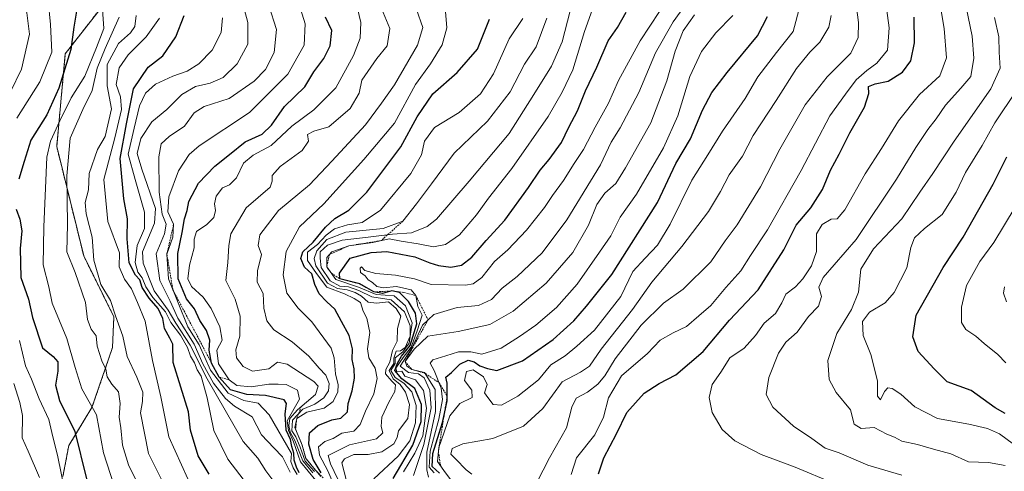
# Model space of a CAD drawing. Units: metres. Extents: x 668510 to 671972, y 4744376 to 4746773.
# Drawn here: x 669710 to 669994, y 4745641 to 4745771 of the extents above; entities that cross this region are included whole.
import ezdxf

# ---------------------------------------------------------------- set-up
doc = ezdxf.new("R2010")
doc.units = ezdxf.units.M
doc.header["$MEASUREMENT"] = 0
doc.linetypes.add('TRAZOS', pattern=[0.75, 0.5, -0.25])
for name, color, linetype, lineweight in [('Arbolado forestal', 92, 'TRAZOS', 0), ('Arbolado forestal CxS', 92, 'Continuous', 0), ('Curva de nivel maestra', 36, 'Continuous', 30), ('Curva de nivel normal', 36, 'Continuous', 0), ('Escarpado lineal', 39, 'TRAZOS', 0)]:
    doc.layers.add(name, color=color, linetype=linetype, lineweight=lineweight)

# ---------------------------------------------------------------- blocks, each defined once
blk = doc.blocks.new('*U153')
at = {"layer": 'Arbolado forestal CxS', "color": 92, "linetype": 'Continuous', "lineweight": 0}
blk.add_polyline3d([(669708.43, 4745790.9, 1092.24), (669709.97, 4745789.86, 1092.58), (669734.92, 4745776.59, 1106.72), (669734.92, 4745776.59, 1106.72), (669722.77, 4745760.97, 1098.16), (669720.28, 4745734.22, 1107.21), (669728.07, 4745702.66, 1112.98), (669736.78, 4745685.1, 1114.46), (669736.37, 4745676.2, 1112.35), (669730.46, 4745658.9, 1104.46), (669723.76, 4745647.93, 1097.35), (669722.08, 4745638.99, 1095.14)], dxfattribs=at)
blk = doc.blocks.new('*U166')
at = {"layer": 'Arbolado forestal CxS', "color": 92, "linetype": 'Continuous', "lineweight": 0}
blk.add_polyline3d([(669708.43, 4745790.9, 1092.24), (669709.97, 4745789.86, 1092.58), (669734.92, 4745776.59, 1106.72), (669734.92, 4745776.59, 1106.72), (669722.77, 4745760.97, 1098.16), (669720.28, 4745734.22, 1107.21), (669728.07, 4745702.66, 1112.98), (669736.78, 4745685.1, 1114.46), (669736.37, 4745676.2, 1112.35), (669730.46, 4745658.9, 1104.46), (669723.76, 4745647.93, 1097.35), (669722.08, 4745638.99, 1095.14)], dxfattribs=at)
blk = doc.blocks.new('*U179')
at = {"layer": 'Curva de nivel normal', "color": 36, "linetype": 'Continuous', "lineweight": 0}
blk.add_polyline3d([(669840.07, 4745639.72, 1235), (669838.45, 4745641, 1235), (669835.49, 4745644.08, 1235), (669833.99, 4745645.5, 1235), (669834.39, 4745647.09, 1235), (669837.46, 4745648.44, 1235), (669846.09, 4745649.97, 1235), (669855, 4745653.51, 1235), (669860.56, 4745658.68, 1235), (669866.16, 4745666.29, 1235), (669871.46, 4745669.15, 1235), (669874.04, 4745670.9, 1235), (669877.42, 4745675.74, 1235), (669886.42, 4745687.19, 1235), (669892, 4745695.08, 1235), (669900.7, 4745705.34, 1235), (669908.34, 4745715.49, 1235), (669911.84, 4745721.24, 1235), (669914.36, 4745726.04, 1235), (669918.18, 4745731.45, 1235), (669921.26, 4745737.33, 1235), (669927.85, 4745747.45, 1235), (669933.71, 4745756.71, 1235), (669937.59, 4745761.38, 1235), (669940.53, 4745764.27, 1235), (669943.1, 4745768.63, 1235), (669943.73, 4745771.99, 1235)], dxfattribs=at)
blk = doc.blocks.new('*U186')
at = {"layer": 'Curva de nivel normal', "color": 36, "linetype": 'Continuous', "lineweight": 0}
blk.add_polyline3d([(669820.36, 4745640.36, 1205), (669823.66, 4745645.72, 1205), (669825.95, 4745650.72, 1205), (669827, 4745658.76, 1205), (669826.16, 4745663.84, 1205), (669823.81, 4745666.91, 1205), (669820.72, 4745667.94, 1205), (669819.91, 4745669.39, 1205), (669818.41, 4745669.34, 1205), (669818.16, 4745670.28, 1205), (669820.3, 4745673.39, 1205), (669822.56, 4745676.29, 1205), (669824.29, 4745681.06, 1205), (669825.7, 4745685.53, 1205), (669824.47, 4745688.08, 1205), (669823.88, 4745691.24, 1205), (669822.54, 4745692.9, 1205), (669818.32, 4745693.83, 1205), (669814.54, 4745693.48, 1205), (669812.65, 4745693.87, 1205), (669811.42, 4745694.94, 1205), (669810.15, 4745695.74, 1205), (669809.26, 4745696.94, 1205), (669807.95, 4745697.89, 1205), (669807.81, 4745699.16, 1205), (669808.23, 4745699.48, 1205), (669809.23, 4745698.48, 1205), (669812.38, 4745697.54, 1205), (669818.08, 4745697.07, 1205), (669823.51, 4745696, 1205), (669828.33, 4745694.36, 1205), (669838.28, 4745694.19, 1205), (669840.45, 4745694.6, 1205), (669842.96, 4745696.41, 1205), (669846.65, 4745701.07, 1205), (669850.5, 4745704.44, 1205), (669855.83, 4745710.03, 1205), (669861.05, 4745716.58, 1205), (669863.34, 4745720.11, 1205), (669866.56, 4745724.43, 1205), (669869.59, 4745729.29, 1205), (669872.27, 4745733.31, 1205), (669875.64, 4745739.77, 1205), (669879.54, 4745746.67, 1205), (669882.4, 4745753.28, 1205), (669888.67, 4745764.71, 1205), (669894.23, 4745773.13, 1205)], dxfattribs=at)
blk = doc.blocks.new('*U202')
at = {"layer": 'Curva de nivel normal', "color": 36, "linetype": 'Continuous', "lineweight": 0}
blk.add_polyline3d([(669904.28, 4745772.22, 1215), (669901.05, 4745767.59, 1215), (669898.71, 4745761.74, 1215), (669896.35, 4745753.13, 1215), (669891.68, 4745741.04, 1215), (669884.37, 4745728.04, 1215), (669881.63, 4745723.54, 1215), (669878.48, 4745720.73, 1215), (669876.13, 4745717.45, 1215), (669873.73, 4745711.52, 1215), (669869.2, 4745703.59, 1215), (669861.52, 4745694.79, 1215), (669851.96, 4745686.73, 1215), (669845.26, 4745682.84, 1215), (669836.13, 4745680.86, 1215), (669827.37, 4745679.46, 1215), (669823.39, 4745675.76, 1215), (669820.81, 4745672.16, 1215), (669821.28, 4745670.85, 1215), (669822.76, 4745669.94, 1215), (669826.45, 4745669.05, 1215), (669829.47, 4745664.16, 1215), (669829.54, 4745657.82, 1215), (669827.12, 4745646.04, 1215), (669827.13, 4745640.97, 1215), (669827.52, 4745638.86, 1215)], dxfattribs=at)
blk = doc.blocks.new('*U209')
at = {"layer": 'Curva de nivel normal', "color": 36, "linetype": 'Continuous', "lineweight": 0}
blk.add_polyline3d([(669796.46, 4745639.04, 1170), (669792.2, 4745644.21, 1170), (669791.11, 4745648.07, 1170), (669789.04, 4745653.19, 1170), (669789.56, 4745655.75, 1170), (669792.5, 4745657.54, 1170), (669797.42, 4745658.78, 1170), (669800.04, 4745660.62, 1170), (669801.37, 4745663.41, 1170), (669801.46, 4745665.46, 1170), (669800.71, 4745668.63, 1170), (669800.32, 4745673.28, 1170), (669799.45, 4745676.09, 1170), (669793.9, 4745683.68, 1170), (669789.99, 4745687.55, 1170), (669786.69, 4745691.94, 1170), (669785.62, 4745697.24, 1170), (669786.51, 4745703.93, 1170), (669790.33, 4745711.04, 1170), (669797.39, 4745717.68, 1170), (669808.92, 4745730.42, 1170), (669817.74, 4745740.9, 1170), (669823.8, 4745752.07, 1170), (669828.12, 4745758.04, 1170), (669831.52, 4745763.54, 1170), (669832.9, 4745768.38, 1170), (669832.46, 4745773.16, 1170)], dxfattribs=at)
blk = doc.blocks.new('*U216')
at = {"layer": 'Curva de nivel normal', "color": 36, "linetype": 'Continuous', "lineweight": 0}
blk.add_polyline3d([(669813.53, 4745775.17, 1160), (669816.4, 4745768.26, 1160), (669815.68, 4745763.24, 1160), (669812.7, 4745759.59, 1160), (669808.32, 4745753.34, 1160), (669807.6, 4745749.57, 1160), (669805, 4745745.17, 1160), (669798.77, 4745739.85, 1160), (669794.47, 4745738.6, 1160), (669792.67, 4745737.68, 1160), (669792.97, 4745735.74, 1160), (669791.11, 4745733.04, 1160), (669784.73, 4745728.39, 1160), (669782.49, 4745725.85, 1160), (669782.5, 4745724.2, 1160), (669781.89, 4745722.45, 1160), (669774.97, 4745716.53, 1160), (669770.53, 4745709.05, 1160), (669769.96, 4745705.65, 1160), (669769.7, 4745700.71, 1160), (669769.05, 4745695.57, 1160), (669771.8, 4745690.18, 1160), (669773.23, 4745685.3, 1160), (669773.12, 4745679.49, 1160), (669772, 4745675.58, 1160), (669772.19, 4745673.22, 1160), (669774.09, 4745670.72, 1160), (669776.81, 4745669.4, 1160), (669781.47, 4745670.07, 1160), (669783.96, 4745672.03, 1160), (669786.78, 4745671.44, 1160), (669794.46, 4745666.44, 1160), (669795.69, 4745665.05, 1160), (669794.95, 4745662.65, 1160), (669789.78, 4745658.29, 1160), (669787.6, 4745655.72, 1160), (669787.29, 4745653.72, 1160), (669787.62, 4745651.84, 1160), (669789, 4745649.37, 1160), (669791.34, 4745643.59, 1160), (669794.16, 4745640.11, 1160)], dxfattribs=at)
blk = doc.blocks.new('*U218')
at = {"layer": 'Curva de nivel normal', "color": 36, "linetype": 'Continuous', "lineweight": 0}
blk.add_polyline3d([(669915.43, 4745771.94, 1220), (669910.46, 4745766.95, 1220), (669906.3, 4745761.58, 1220), (669903.01, 4745754.38, 1220), (669899.52, 4745743.04, 1220), (669895.36, 4745733.79, 1220), (669887.62, 4745720.47, 1220), (669882.91, 4745713.83, 1220), (669880.16, 4745708.41, 1220), (669876.87, 4745703.76, 1220), (669870.49, 4745694.53, 1220), (669864.5, 4745687.75, 1220), (669858.52, 4745682.63, 1220), (669853.78, 4745679.45, 1220), (669848.56, 4745676.06, 1220), (669842.94, 4745674.32, 1220), (669839.8, 4745674.96, 1220), (669836.24, 4745675.03, 1220), (669832.59, 4745673.81, 1220), (669828.85, 4745672.67, 1220), (669828.03, 4745671.69, 1220), (669829.24, 4745669.64, 1220), (669831.24, 4745664.53, 1220), (669831.63, 4745661.2, 1220), (669830.56, 4745655.54, 1220), (669828.09, 4745646.35, 1220), (669827.79, 4745641.71, 1220), (669829.18, 4745640.1, 1220)], dxfattribs=at)
blk = doc.blocks.new('*U219')
at = {"layer": 'Curva de nivel normal', "color": 36, "linetype": 'Continuous', "lineweight": 0}
blk.add_polyline3d([(669854.78, 4745771.15, 1180), (669850.84, 4745765.22, 1180), (669846.32, 4745755.17, 1180), (669842.58, 4745749.38, 1180), (669836.45, 4745744.02, 1180), (669829.26, 4745739.64, 1180), (669826.42, 4745735.72, 1180), (669825.51, 4745731.82, 1180), (669822.44, 4745726.46, 1180), (669813.69, 4745715.86, 1180), (669808.38, 4745712.25, 1180), (669804.24, 4745711.61, 1180), (669800.48, 4745710.44, 1180), (669798.08, 4745708.67, 1180), (669795.54, 4745705.93, 1180), (669792.61, 4745703.71, 1180), (669792.63, 4745701.35, 1180), (669795.26, 4745697.61, 1180), (669798.27, 4745693.66, 1180), (669803.36, 4745691.76, 1180), (669806.14, 4745690.32, 1180), (669807.92, 4745689.24, 1180), (669808.75, 4745686.68, 1180), (669809.74, 4745684.67, 1180), (669810.65, 4745680.57, 1180), (669809.92, 4745675.85, 1180), (669810.37, 4745673.3, 1180), (669812.21, 4745670.32, 1180), (669812.78, 4745667.32, 1180), (669811.78, 4745662.85, 1180), (669809.43, 4745657.92, 1180), (669807.88, 4745654.05, 1180), (669805.98, 4745652.09, 1180), (669802.52, 4745651.55, 1180), (669800.05, 4745650.02, 1180), (669797.68, 4745649.08, 1180), (669795.78, 4745647.59, 1180), (669796.14, 4745645.18, 1180), (669798.48, 4745640.66, 1180), (669802.12, 4745632.36, 1180)], dxfattribs=at)
blk = doc.blocks.new('*U222')
at = {"layer": 'Curva de nivel normal', "color": 36, "linetype": 'Continuous', "lineweight": 0}
blk.add_polyline3d([(669950.89, 4745775.86, 1240), (669951.67, 4745769.99, 1240), (669951.57, 4745765.66, 1240), (669949.39, 4745761.1, 1240), (669942.64, 4745754.28, 1240), (669936.22, 4745746.22, 1240), (669928.9, 4745733.46, 1240), (669923.36, 4745722.59, 1240), (669916.59, 4745711.66, 1240), (669913.18, 4745707.02, 1240), (669909, 4745700.92, 1240), (669901.05, 4745693.09, 1240), (669895.37, 4745689.07, 1240), (669888.94, 4745682.71, 1240), (669881.4, 4745673.01, 1240), (669878.41, 4745668.04, 1240), (669876.46, 4745665.62, 1240), (669873.42, 4745663.32, 1240), (669870.18, 4745661.62, 1240), (669868.92, 4745659.05, 1240), (669867.38, 4745653.04, 1240), (669862.49, 4745644.46, 1240), (669858.86, 4745637.28, 1240)], dxfattribs=at)
blk = doc.blocks.new('*U223')
at = {"layer": 'Curva de nivel normal', "color": 36, "linetype": 'Continuous', "lineweight": 0}
blk.add_polyline3d([(669902.66, 4745776.38, 1210), (669898.12, 4745770.16, 1210), (669893.03, 4745761.19, 1210), (669888.3, 4745749.77, 1210), (669882.87, 4745739.62, 1210), (669880.24, 4745735.44, 1210), (669877.16, 4745728.89, 1210), (669867.45, 4745713.08, 1210), (669860.39, 4745703.56, 1210), (669853.17, 4745696.72, 1210), (669848.82, 4745693.39, 1210), (669845.71, 4745690.12, 1210), (669842, 4745688.39, 1210), (669835.86, 4745687.73, 1210), (669829.07, 4745685.79, 1210), (669825.8, 4745682.72, 1210), (669822.72, 4745676.05, 1210), (669819.37, 4745670.84, 1210), (669821.82, 4745669.07, 1210), (669824.68, 4745668.65, 1210), (669826.32, 4745667.46, 1210), (669827.97, 4745663.94, 1210), (669828.32, 4745658.84, 1210), (669826.24, 4745648.24, 1210), (669823.23, 4745639.35, 1210)], dxfattribs=at)
blk = doc.blocks.new('*U235')
at = {"layer": 'Curva de nivel normal', "color": 36, "linetype": 'Continuous', "lineweight": 0}
blk.add_polyline3d([(669835.38, 4745636.26, 1230), (669831.99, 4745640.74, 1230), (669830.18, 4745643.37, 1230), (669830.51, 4745647.43, 1230), (669833.74, 4745656.5, 1230), (669836.62, 4745660.05, 1230), (669840.15, 4745661.78, 1230), (669840.07, 4745663.89, 1230), (669837.93, 4745666.74, 1230), (669838.49, 4745669.33, 1230), (669840.48, 4745669.81, 1230), (669843.48, 4745667.82, 1230), (669844.5, 4745665.56, 1230), (669843.7, 4745663.15, 1230), (669844.65, 4745661.84, 1230), (669846.22, 4745659.78, 1230), (669848.6, 4745659.6, 1230), (669853.35, 4745662.18, 1230), (669859.31, 4745666.96, 1230), (669862.84, 4745671.28, 1230), (669866.99, 4745673.86, 1230), (669870.4, 4745676.63, 1230), (669875.42, 4745681.2, 1230), (669883.04, 4745690.91, 1230), (669886.51, 4745698.18, 1230), (669890.08, 4745701.99, 1230), (669893.64, 4745705.74, 1230), (669897.3, 4745711.82, 1230), (669903.54, 4745724.46, 1230), (669908.13, 4745731.82, 1230), (669912.4, 4745738.63, 1230), (669918.97, 4745748.06, 1230), (669922.56, 4745754.31, 1230), (669927.94, 4745761.3, 1230), (669932.78, 4745767.38, 1230), (669934.84, 4745774.93, 1230)], dxfattribs=at)
blk = doc.blocks.new('*U236')
at = {"layer": 'Curva de nivel normal', "color": 36, "linetype": 'Continuous', "lineweight": 0}
blk.add_polyline3d([(669861.75, 4745771.26, 1185), (669858.64, 4745762.97, 1185), (669855.27, 4745757.91, 1185), (669851.09, 4745749.93, 1185), (669844.57, 4745741.5, 1185), (669835.02, 4745732.32, 1185), (669828.46, 4745723.41, 1185), (669824.13, 4745717.71, 1185), (669820.13, 4745712.63, 1185), (669814.45, 4745710.54, 1185), (669803.76, 4745709.47, 1185), (669798.24, 4745707.4, 1185), (669795.35, 4745704.11, 1185), (669794.6, 4745701.93, 1185), (669795.1, 4745699.83, 1185), (669798.41, 4745694.77, 1185), (669801.34, 4745693.24, 1185), (669804.08, 4745692.82, 1185), (669806.38, 4745692.1, 1185), (669808.19, 4745691.01, 1185), (669810.13, 4745689.3, 1185), (669812.52, 4745689.02, 1185), (669816.03, 4745689.39, 1185), (669818.22, 4745687.5, 1185), (669819.56, 4745685.32, 1185), (669818.59, 4745681.72, 1185), (669818.55, 4745678.05, 1185), (669817.22, 4745675.39, 1185), (669816.4, 4745672.05, 1185), (669815.25, 4745669.86, 1185), (669815.2, 4745668.65, 1185), (669816.98, 4745666.54, 1185), (669818.02, 4745665.5, 1185), (669817.89, 4745663.58, 1185), (669816.08, 4745660.51, 1185), (669814.1, 4745656.18, 1185), (669813.86, 4745653.45, 1185), (669814.38, 4745651.67, 1185), (669812.54, 4745649.89, 1185), (669804.79, 4745648.15, 1185), (669798.62, 4745645.05, 1185), (669799.25, 4745642.72, 1185), (669802.42, 4745636.05, 1185)], dxfattribs=at)
blk = doc.blocks.new('*U248')
at = {"layer": 'Curva de nivel normal', "color": 36, "linetype": 'Continuous', "lineweight": 0}
blk.add_polyline3d([(669811.77, 4745638.39, 1195), (669818.81, 4745644.91, 1195), (669822.14, 4745649.28, 1195), (669823.83, 4745654.48, 1195), (669824.04, 4745659.53, 1195), (669822.73, 4745663.45, 1195), (669820.46, 4745665.92, 1195), (669817.95, 4745667.54, 1195), (669816.72, 4745669.58, 1195), (669817.96, 4745671.64, 1195), (669817.96, 4745673.24, 1195), (669820.13, 4745675, 1195), (669822.02, 4745677.51, 1195), (669822.84, 4745683.34, 1195), (669820.91, 4745688.28, 1195), (669817.69, 4745691.14, 1195), (669812.49, 4745691.54, 1195), (669807.41, 4745693.65, 1195), (669800.87, 4745695.87, 1195), (669798.21, 4745699.46, 1195), (669798.23, 4745702.23, 1195), (669799.72, 4745703.87, 1195), (669804.61, 4745705.57, 1195), (669811.54, 4745706.51, 1195), (669816.26, 4745707.61, 1195), (669819.67, 4745706.93, 1195), (669824.57, 4745706.16, 1195), (669829.03, 4745705.24, 1195), (669832.5, 4745705.93, 1195), (669836.51, 4745708.71, 1195), (669841.46, 4745714.53, 1195), (669844.84, 4745719.27, 1195), (669851.64, 4745727.84, 1195), (669862.12, 4745742.9, 1195), (669866.11, 4745749.88, 1195), (669869.23, 4745756.27, 1195), (669872.54, 4745767.37, 1195), (669876.34, 4745777.91, 1195)], dxfattribs=at)
blk = doc.blocks.new('*U250')
at = {"layer": 'Curva de nivel normal', "color": 36, "linetype": 'Continuous', "lineweight": 0}
blk.add_polyline3d([(669803.86, 4745637.78, 1190), (669802.54, 4745642.99, 1190), (669803.29, 4745644.17, 1190), (669806, 4745645.34, 1190), (669810.13, 4745645.4, 1190), (669814.13, 4745646.13, 1190), (669817.55, 4745648.5, 1190), (669818.49, 4745650.27, 1190), (669818.92, 4745652.2, 1190), (669821.61, 4745655.75, 1190), (669822.04, 4745659.79, 1190), (669820.94, 4745663.4, 1190), (669819.39, 4745665.58, 1190), (669817.38, 4745667.18, 1190), (669816.24, 4745669.58, 1190), (669817.57, 4745671.58, 1190), (669817.57, 4745673.16, 1190), (669818.19, 4745675.14, 1190), (669819.48, 4745675.3, 1190), (669820.86, 4745676.28, 1190), (669822.24, 4745679.47, 1190), (669822.32, 4745682.51, 1190), (669820.6, 4745686.52, 1190), (669816.76, 4745690.02, 1190), (669811.22, 4745690.81, 1190), (669807.42, 4745692.68, 1190), (669804.46, 4745693.72, 1190), (669801.97, 4745693.9, 1190), (669799.16, 4745695.46, 1190), (669796.55, 4745699.32, 1190), (669796.32, 4745702.02, 1190), (669796.28, 4745703.81, 1190), (669798.39, 4745705.72, 1190), (669802.64, 4745707.23, 1190), (669810.15, 4745708.07, 1190), (669817.2, 4745708.96, 1190), (669822.64, 4745709.3, 1190), (669827.21, 4745711.17, 1190), (669829.86, 4745713.21, 1190), (669839.32, 4745724.18, 1190), (669850.84, 4745737.93, 1190), (669857.92, 4745749.18, 1190), (669863.09, 4745757.37, 1190), (669866.14, 4745764.36, 1190), (669868.4, 4745773.37, 1190)], dxfattribs=at)
blk = doc.blocks.new('*U257')
at = {"layer": 'Curva de nivel normal', "color": 36, "linetype": 'Continuous', "lineweight": 0}
blk.add_polyline3d([(669824.15, 4745773.73, 1165), (669825.92, 4745768.54, 1165), (669824.41, 4745763.4, 1165), (669817.75, 4745751.96, 1165), (669814.02, 4745746.73, 1165), (669809.37, 4745740.44, 1165), (669799.67, 4745729.96, 1165), (669793.25, 4745723.19, 1165), (669784.3, 4745715.71, 1165), (669778.9, 4745708.7, 1165), (669778.37, 4745705.65, 1165), (669779.34, 4745703.04, 1165), (669778.2, 4745698.3, 1165), (669778.14, 4745695.1, 1165), (669779.88, 4745691.8, 1165), (669780.09, 4745687.55, 1165), (669780.92, 4745683.96, 1165), (669782.97, 4745681.29, 1165), (669788.18, 4745677.85, 1165), (669792.99, 4745673.78, 1165), (669796, 4745670.25, 1165), (669797.97, 4745668.22, 1165), (669798.94, 4745665.84, 1165), (669798.71, 4745663.72, 1165), (669797.32, 4745661.72, 1165), (669794.76, 4745659.91, 1165), (669791.3, 4745658.41, 1165), (669788.37, 4745655.3, 1165), (669788.16, 4745652.17, 1165), (669789.26, 4745650.45, 1165), (669790.57, 4745647.48, 1165), (669792, 4745643.5, 1165), (669794.63, 4745640.47, 1165)], dxfattribs=at)
blk = doc.blocks.new('*U259')
at = {"layer": 'Curva de nivel normal', "color": 36, "linetype": 'Continuous', "lineweight": 0}
blk.add_polyline3d([(669807.1, 4745774.03, 1155), (669808.05, 4745769.96, 1155), (669807.81, 4745765.48, 1155), (669805.94, 4745760.42, 1155), (669800.87, 4745751.1, 1155), (669794.45, 4745744.76, 1155), (669788.14, 4745740.03, 1155), (669782.17, 4745734.46, 1155), (669776.93, 4745731.73, 1155), (669774.17, 4745729.36, 1155), (669772.14, 4745725.2, 1155), (669770.14, 4745723.19, 1155), (669768.12, 4745722.27, 1155), (669766.32, 4745719.88, 1155), (669765.78, 4745717.71, 1155), (669766.14, 4745715.71, 1155), (669765.67, 4745713.71, 1155), (669763.62, 4745711.71, 1155), (669760.64, 4745709.65, 1155), (669759.9, 4745707.45, 1155), (669759.96, 4745704.98, 1155), (669758.62, 4745700.02, 1155), (669758.11, 4745696, 1155), (669759.21, 4745693.79, 1155), (669762.51, 4745690.76, 1155), (669764.89, 4745687.53, 1155), (669767.37, 4745682.2, 1155), (669767.98, 4745678.31, 1155), (669766.52, 4745675.48, 1155), (669766.98, 4745671.57, 1155), (669770, 4745666.91, 1155), (669772.26, 4745665.3, 1155), (669776.41, 4745664.87, 1155), (669781.47, 4745665.69, 1155), (669784.14, 4745665.71, 1155), (669786.5, 4745665.58, 1155), (669789.76, 4745663.9, 1155), (669790.37, 4745661.31, 1155), (669786.8, 4745655.13, 1155), (669787.2, 4745652.34, 1155), (669788.57, 4745649.04, 1155), (669790.66, 4745643.24, 1155), (669795.03, 4745637.87, 1155)], dxfattribs=at)
blk = doc.blocks.new('*U265')
at = {"layer": 'Curva de nivel normal', "color": 36, "linetype": 'Continuous', "lineweight": 0}
blk.add_polyline3d([(669789.7, 4745639.58, 1145), (669788.55, 4745641.49, 1145), (669787.85, 4745643.35, 1145), (669788.05, 4745645.63, 1145), (669781.61, 4745656.86, 1145), (669778.38, 4745660.14, 1145), (669774.25, 4745660.94, 1145), (669769.79, 4745663.09, 1145), (669764.67, 4745669.72, 1145), (669761.42, 4745677, 1145), (669758.1, 4745682.22, 1145), (669752.52, 4745696.05, 1145), (669752.07, 4745703.15, 1145), (669753.77, 4745708.1, 1145), (669754.02, 4745711.77, 1145), (669752.38, 4745715.4, 1145), (669752.63, 4745719.7, 1145), (669755.4, 4745727.22, 1145), (669758.46, 4745731.89, 1145), (669761.37, 4745734.38, 1145), (669775.88, 4745744.04, 1145), (669787, 4745755.04, 1145), (669791.68, 4745763.4, 1145), (669791.98, 4745769.58, 1145), (669790.62, 4745773.88, 1145)], dxfattribs=at)
blk = doc.blocks.new('*U270')
at = {"layer": 'Curva de nivel maestra', "color": 36, "linetype": 'Continuous', "lineweight": 30}
blk.add_polyline3d([(669817.35, 4745638.47, 1200), (669823.04, 4745648.1, 1200), (669825.41, 4745654.89, 1200), (669825.59, 4745659.83, 1200), (669823.67, 4745664.41, 1200), (669819.9, 4745667.18, 1200), (669817.84, 4745669.62, 1200), (669818.63, 4745671.72, 1200), (669819.73, 4745673.72, 1200), (669822.23, 4745676.81, 1200), (669824.21, 4745683.09, 1200), (669823.86, 4745686.15, 1200), (669821.78, 4745689.52, 1200), (669819.16, 4745692.12, 1200), (669816.99, 4745692.56, 1200), (669814.31, 4745691.81, 1200), (669811.8, 4745692.26, 1200), (669807.75, 4745694.58, 1200), (669802.01, 4745696.04, 1200), (669801.92, 4745697.71, 1200), (669804.98, 4745702.04, 1200), (669811.03, 4745703.59, 1200), (669815.55, 4745703.89, 1200), (669823.58, 4745702.38, 1200), (669827.91, 4745700.63, 1200), (669830.46, 4745699.87, 1200), (669833.97, 4745699.45, 1200), (669837.09, 4745699.98, 1200), (669840.09, 4745702.32, 1200), (669844.21, 4745707.12, 1200), (669849.56, 4745712.98, 1200), (669856.45, 4745722.38, 1200), (669859.75, 4745727.4, 1200), (669862.43, 4745730.48, 1200), (669865.9, 4745735.4, 1200), (669868.09, 4745739.82, 1200), (669870.57, 4745744.53, 1200), (669872.84, 4745750.25, 1200), (669876.1, 4745757.13, 1200), (669879.4, 4745764.64, 1200), (669882.11, 4745768.48, 1200), (669884.63, 4745772.97, 1200)], dxfattribs=at)
blk = doc.blocks.new('*U271')
at = {"layer": 'Curva de nivel maestra', "color": 36, "linetype": 'Continuous', "lineweight": 30}
blk.add_polyline3d([(669993.97, 4745657.24, 1275), (669991.11, 4745658.88, 1275), (669984.17, 4745663.79, 1275), (669977.27, 4745666.37, 1275), (669973.46, 4745670.06, 1275), (669968.84, 4745675.11, 1275), (669967.34, 4745679.35, 1275), (669968.3, 4745685.55, 1275), (669976.08, 4745699.26, 1275), (669981.82, 4745708.04, 1275), (669990.55, 4745723.37, 1275), (669994.45, 4745731.18, 1275)], dxfattribs=at)
blk = doc.blocks.new('*U272')
at = {"layer": 'Curva de nivel maestra', "color": 36, "linetype": 'Continuous', "lineweight": 30}
blk.add_polyline3d([(669764.28, 4745639.66, 1125), (669761.07, 4745645.03, 1125), (669758.9, 4745652.36, 1125), (669758.27, 4745657.72, 1125), (669753.92, 4745671.89, 1125), (669753.75, 4745677.2, 1125), (669752.88, 4745678.96, 1125), (669751.39, 4745681.68, 1125), (669750.87, 4745684.63, 1125), (669749.59, 4745687.5, 1125), (669746.94, 4745690.44, 1125), (669744.96, 4745693.55, 1125), (669744.28, 4745695.78, 1125), (669742.98, 4745697.09, 1125), (669741.22, 4745700.61, 1125), (669740.65, 4745707.62, 1125), (669740.72, 4745713.38, 1125), (669739.66, 4745719.15, 1125), (669738.59, 4745730.74, 1125), (669740.38, 4745740.74, 1125), (669742.46, 4745750.8, 1125), (669746.7, 4745757.04, 1125), (669750.93, 4745760.38, 1125), (669754.7, 4745765.86, 1125), (669757.04, 4745771.99, 1125)], dxfattribs=at)
blk = doc.blocks.new('*U274')
at = {"layer": 'Curva de nivel maestra', "color": 36, "linetype": 'Continuous', "lineweight": 30}
blk.add_polyline3d([(669796.63, 4745640.12, 1175), (669794.31, 4745643.89, 1175), (669793.04, 4745648.4, 1175), (669793.23, 4745651.61, 1175), (669795.61, 4745653.74, 1175), (669799.63, 4745655.4, 1175), (669802.23, 4745655.88, 1175), (669804.15, 4745657.67, 1175), (669804.38, 4745660.05, 1175), (669805.56, 4745663.72, 1175), (669806.22, 4745667.42, 1175), (669806.16, 4745670.06, 1175), (669805.52, 4745672.82, 1175), (669805.59, 4745675.9, 1175), (669804.69, 4745679.72, 1175), (669802.45, 4745683.72, 1175), (669800.58, 4745687.32, 1175), (669798.2, 4745689.45, 1175), (669796.05, 4745691.74, 1175), (669794.81, 4745694.44, 1175), (669793.91, 4745697.49, 1175), (669791.79, 4745699.37, 1175), (669790.75, 4745701.89, 1175), (669791.3, 4745703.86, 1175), (669794.24, 4745706.62, 1175), (669797.8, 4745710.96, 1175), (669800.58, 4745713.45, 1175), (669804.61, 4745715.82, 1175), (669809.79, 4745721.05, 1175), (669819.63, 4745734.07, 1175), (669824.34, 4745742.76, 1175), (669828.8, 4745749.38, 1175), (669835.8, 4745755.57, 1175), (669841.74, 4745762.28, 1175), (669845.14, 4745770.92, 1175)], dxfattribs=at)
blk = doc.blocks.new('*U277')
at = {"layer": 'Curva de nivel maestra', "color": 36, "linetype": 'Continuous', "lineweight": 30}
for points in [[(669706.88, 4745802.62, 1100), (669714.54, 4745795.59, 1100), (669719.19, 4745789.86, 1100), (669722.11, 4745784.46, 1100), (669725.48, 4745777.05, 1100), (669726, 4745773.24, 1100), (669725.18, 4745768.57, 1100), (669724.37, 4745762.17, 1100), (669720.89, 4745751.04, 1100), (669717.43, 4745743.38, 1100), (669712.85, 4745736.04, 1100), (669710.85, 4745729.89, 1100), (669709.34, 4745724.78, 1100)], [(669708.56, 4745716.13, 1100), (669709.66, 4745713.23, 1100), (669710.19, 4745709.85, 1100), (669709.72, 4745704.77, 1100), (669709.92, 4745696.47, 1100), (669712.15, 4745690.2, 1100), (669713.3, 4745684.88, 1100), (669716.17, 4745676.14, 1100), (669719.29, 4745673.64, 1100), (669720.59, 4745672.06, 1100), (669720.62, 4745669.4, 1100), (669719.94, 4745665.41, 1100), (669721.05, 4745660.98, 1100), (669725.56, 4745652.05, 1100), (669728.86, 4745638.39, 1100)]]:
    blk.add_polyline3d(points, dxfattribs=at)
blk = doc.blocks.new('*U282')
at = {"layer": 'Curva de nivel maestra', "color": 36, "linetype": 'Continuous', "lineweight": 30}
blk.add_polyline3d([(669876.65, 4745639.84, 1250), (669878.15, 4745644.39, 1250), (669881.79, 4745651.32, 1250), (669884.82, 4745657.46, 1250), (669889.8, 4745663.08, 1250), (669894.13, 4745665.9, 1250), (669898.96, 4745668.37, 1250), (669906.8, 4745675.13, 1250), (669914.39, 4745684.11, 1250), (669922.67, 4745692.86, 1250), (669930.09, 4745704.38, 1250), (669933.67, 4745711.51, 1250), (669937.85, 4745716.56, 1250), (669941.22, 4745721.84, 1250), (669943.54, 4745727.36, 1250), (669946.09, 4745731.99, 1250), (669949.14, 4745738.15, 1250), (669953.34, 4745745.52, 1250), (669954.63, 4745749.5, 1250), (669954.56, 4745751.49, 1250), (669956.45, 4745752.3, 1250), (669960.21, 4745753.02, 1250), (669964.3, 4745755.66, 1250), (669966.78, 4745758.95, 1250), (669967.84, 4745764.09, 1250), (669967.69, 4745771.52, 1250)], dxfattribs=at)
blk = doc.blocks.new('*U285')
at = {"layer": 'Curva de nivel maestra', "color": 36, "linetype": 'Continuous', "lineweight": 30}
blk.add_polyline3d([(669830.7, 4745639.96, 1225), (669828.64, 4745641.95, 1225), (669828.81, 4745645.65, 1225), (669831.59, 4745654.61, 1225), (669832.16, 4745657.24, 1225), (669832.94, 4745660.87, 1225), (669832.95, 4745662.26, 1225), (669832.99, 4745665.92, 1225), (669832.61, 4745667.71, 1225), (669834.2, 4745668.99, 1225), (669836.65, 4745671.39, 1225), (669839.05, 4745672.56, 1225), (669840.73, 4745672.15, 1225), (669842.34, 4745670.92, 1225), (669844.56, 4745670.18, 1225), (669847.29, 4745669.62, 1225), (669854.67, 4745672.43, 1225), (669863.52, 4745678.55, 1225), (669869.54, 4745683.97, 1225), (669873.16, 4745688.15, 1225), (669880.49, 4745697.32, 1225), (669893.61, 4745718.1, 1225), (669898.96, 4745729.31, 1225), (669903.14, 4745736.38, 1225), (669906.65, 4745744.71, 1225), (669909.34, 4745749.75, 1225), (669913.72, 4745755.52, 1225), (669922.54, 4745766.08, 1225), (669925.38, 4745771.71, 1225)], dxfattribs=at)
blk = doc.blocks.new('*U287')
at = {"layer": 'Curva de nivel maestra', "color": 36, "linetype": 'Continuous', "lineweight": 30}
blk.add_polyline3d([(669790.29, 4745640.07, 1150), (669789.52, 4745641.69, 1150), (669788.76, 4745643.72, 1150), (669788.67, 4745645.72, 1150), (669788.1, 4745647.72, 1150), (669787.76, 4745649.7, 1150), (669786.48, 4745652.36, 1150), (669786.17, 4745657.07, 1150), (669786.6, 4745660.09, 1150), (669785.88, 4745661.1, 1150), (669780.5, 4745662.42, 1150), (669775.15, 4745662.69, 1150), (669770.41, 4745664.02, 1150), (669767.14, 4745667.68, 1150), (669764.98, 4745671.72, 1150), (669764.25, 4745675.48, 1150), (669764.43, 4745678.36, 1150), (669763.49, 4745681.18, 1150), (669761.63, 4745683.98, 1150), (669760.01, 4745687.35, 1150), (669757.77, 4745690.24, 1150), (669755.34, 4745696.02, 1150), (669755.28, 4745703.39, 1150), (669756.53, 4745709.38, 1150), (669757.12, 4745713.38, 1150), (669757.91, 4745715.71, 1150), (669758.44, 4745718.38, 1150), (669761.17, 4745723.59, 1150), (669765.9, 4745728.54, 1150), (669770.19, 4745731.87, 1150), (669774.7, 4745735.56, 1150), (669779.58, 4745737.76, 1150), (669782.26, 4745740.38, 1150), (669785.99, 4745745.71, 1150), (669791.87, 4745751.38, 1150), (669794.52, 4745755.74, 1150), (669797.33, 4745759.59, 1150), (669799.22, 4745763.22, 1150), (669799.68, 4745767.69, 1150), (669797.87, 4745771.5, 1150)], dxfattribs=at)

msp = doc.modelspace()

# ---------------------------------------------------------------- linework, layer by layer
at = {"layer": 'Arbolado forestal', "color": 92, "linetype": 'TRAZOS', "lineweight": 0}
msp.add_polyline3d([(669734.92, 4745776.59, 1106.72), (669722.77, 4745760.97, 1098.16), (669720.28, 4745734.22, 1107.21), (669728.07, 4745702.67, 1112.98), (669736.78, 4745685.1, 1114.46), (669736.37, 4745676.2, 1112.35), (669730.46, 4745658.9, 1104.46), (669723.76, 4745647.93, 1097.35), (669722.08, 4745638.99, 1095.14)], dxfattribs=at)
msp.add_polyline3d([(669734.92, 4745776.59, 1106.72), (669722.77, 4745760.97, 1098.16), (669720.28, 4745734.22, 1107.21), (669728.07, 4745702.67, 1112.98), (669736.78, 4745685.1, 1114.46), (669736.37, 4745676.2, 1112.35), (669730.46, 4745658.9, 1104.46), (669723.76, 4745647.93, 1097.35), (669722.08, 4745638.99, 1095.14)], dxfattribs=at)
at = {"layer": 'Arbolado forestal CxS', "color": 92, "linetype": 'Continuous', "lineweight": 0}
msp.add_polyline3d([(669722.08, 4745638.99, 1095.14), (669723.76, 4745647.93, 1097.35), (669730.46, 4745658.9, 1104.46), (669736.37, 4745676.2, 1112.35), (669736.78, 4745685.1, 1114.46), (669728.07, 4745702.66, 1112.98), (669720.28, 4745734.22, 1107.21), (669722.77, 4745760.97, 1098.16), (669734.92, 4745776.59, 1106.72)], dxfattribs=at)
msp.add_polyline3d([(669722.08, 4745638.99, 1095.14), (669723.76, 4745647.93, 1097.35), (669730.46, 4745658.9, 1104.46), (669736.37, 4745676.2, 1112.35), (669736.78, 4745685.1, 1114.46), (669728.07, 4745702.66, 1112.98), (669720.28, 4745734.22, 1107.21), (669722.77, 4745760.97, 1098.16), (669734.92, 4745776.59, 1106.72)], dxfattribs=at)
at = {"layer": 'Curva de nivel normal', "color": 36, "linetype": 'Continuous', "lineweight": 0}
for points in [[(669736.91, 4745636.33, 1105), (669733.79, 4745645.83, 1105), (669731.79, 4745656.8, 1105), (669727.54, 4745664.36, 1105), (669725.59, 4745670.5, 1105), (669723.25, 4745678.86, 1105), (669718.99, 4745689.04, 1105), (669718, 4745693.72, 1105), (669716.37, 4745700.03, 1105), (669716.58, 4745710.99, 1105), (669717.44, 4745731.1, 1105), (669718.45, 4745735.72, 1105), (669721.17, 4745741.56, 1105), (669724.47, 4745748.22, 1105), (669728.43, 4745754.5, 1105), (669731.75, 4745762.75, 1105), (669733.85, 4745768.2, 1105), (669733.48, 4745773.75, 1105), (669731.44, 4745779.38, 1105), (669728.66, 4745783.92, 1105), (669722.51, 4745791.45, 1105), (669710.45, 4745806.57, 1105), (669701.86, 4745814.01, 1105)], [(669708.8, 4745742.34, 1095), (669715.38, 4745752.82, 1095), (669718.84, 4745761.38, 1095), (669718.48, 4745769.39, 1095), (669717.78, 4745776.35, 1095), (669714.81, 4745783.5, 1095), (669713.01, 4745789.49, 1095), (669709.69, 4745794.13, 1095), (669704.22, 4745798.26, 1095)], [(669706.95, 4745749.98, 1090), (669710.11, 4745756.46, 1090), (669712.39, 4745766.57, 1090), (669711.65, 4745772.73, 1090), (669710.13, 4745776.63, 1090), (669708.85, 4745782.68, 1090)], [(669868.71, 4745639.59, 1245), (669870.26, 4745644.44, 1245), (669875.6, 4745651.07, 1245), (669878.11, 4745656.13, 1245), (669879.51, 4745661.76, 1245), (669883.3, 4745668.04, 1245), (669890.8, 4745674.53, 1245), (669894.46, 4745678.33, 1245), (669898.13, 4745680.47, 1245), (669902.05, 4745682.26, 1245), (669905.61, 4745685.4, 1245), (669909.08, 4745688.39, 1245), (669913.33, 4745693.5, 1245), (669917.65, 4745698.32, 1245), (669920.46, 4745702.78, 1245), (669925.37, 4745710.2, 1245), (669935.1, 4745727.31, 1245), (669943.36, 4745743.02, 1245), (669947.91, 4745749.34, 1245), (669950.95, 4745753.41, 1245), (669954.03, 4745756.16, 1245), (669956.98, 4745758.21, 1245), (669959.97, 4745761.94, 1245), (669960.47, 4745768.41, 1245), (669958.54, 4745782.63, 1245)], [(669773.74, 4745776.38, 1135), (669775.45, 4745769.96, 1135), (669775.46, 4745763.71, 1135), (669772.32, 4745758.04, 1135), (669768.33, 4745754.14, 1135), (669764.53, 4745752.42, 1135), (669760.29, 4745751.5, 1135), (669756.35, 4745749.18, 1135), (669752.1, 4745744.87, 1135), (669747.75, 4745741.28, 1135), (669744.52, 4745736.51, 1135), (669743.46, 4745732.16, 1135), (669744.85, 4745727.69, 1135), (669748.78, 4745716.35, 1135), (669748.49, 4745712.05, 1135), (669745.07, 4745703.86, 1135), (669745.23, 4745700.51, 1135), (669748.42, 4745692.6, 1135), (669752.45, 4745687.04, 1135), (669754.69, 4745683.22, 1135), (669758.84, 4745676.93, 1135), (669763.66, 4745667.24, 1135), (669774.11, 4745649.14, 1135), (669778.3, 4745644.29, 1135), (669780.59, 4745640.71, 1135), (669782.61, 4745637.95, 1135)], [(669944.45, 4745637.08, 1255), (669933.35, 4745641.68, 1255), (669923.6, 4745645.4, 1255), (669915.92, 4745649.34, 1255), (669912.29, 4745652.61, 1255), (669909.45, 4745657.46, 1255), (669908.52, 4745661.81, 1255), (669909.44, 4745665.59, 1255), (669911.93, 4745669.12, 1255), (669914.53, 4745673.24, 1255), (669918.7, 4745676.05, 1255), (669921.94, 4745679.66, 1255), (669924.46, 4745683.28, 1255), (669927.72, 4745686.07, 1255), (669929.51, 4745689.15, 1255), (669930.66, 4745691.66, 1255), (669933.44, 4745693.72, 1255), (669935.59, 4745696.08, 1255), (669938.06, 4745699.78, 1255), (669939.52, 4745703.95, 1255), (669939.54, 4745709.02, 1255), (669941.13, 4745711.71, 1255), (669943.8, 4745713.29, 1255), (669945.5, 4745713.35, 1255), (669947.7, 4745715.96, 1255), (669953.54, 4745726.31, 1255), (669958.26, 4745733.6, 1255), (669963.19, 4745741.6, 1255), (669969.25, 4745749.21, 1255), (669975.15, 4745754.59, 1255), (669977.01, 4745759.77, 1255), (669976.36, 4745768.21, 1255), (669974.86, 4745777.45, 1255)], [(669787.66, 4745640.28, 1140), (669785.48, 4745644.72, 1140), (669782.91, 4745647.32, 1140), (669779.33, 4745651.02, 1140), (669776.64, 4745656.22, 1140), (669771.6, 4745659.3, 1140), (669769.02, 4745661.51, 1140), (669765.54, 4745665.92, 1140), (669762.46, 4745671.49, 1140), (669759.94, 4745677.18, 1140), (669755.19, 4745684.73, 1140), (669752.99, 4745689.56, 1140), (669750.02, 4745695.6, 1140), (669748.96, 4745703.22, 1140), (669751.38, 4745709.03, 1140), (669751.87, 4745711.79, 1140), (669750.72, 4745714.71, 1140), (669749.8, 4745721.04, 1140), (669749.73, 4745731.25, 1140), (669750.39, 4745734.97, 1140), (669752.72, 4745737.1, 1140), (669757.13, 4745740.06, 1140), (669759.97, 4745743.9, 1140), (669762.82, 4745745.77, 1140), (669770.08, 4745748.08, 1140), (669777.27, 4745753.01, 1140), (669780.52, 4745756.4, 1140), (669783.05, 4745761.28, 1140), (669783.74, 4745767.98, 1140), (669781.49, 4745774.87, 1140)], [(669964.18, 4745639.45, 1260), (669954.36, 4745642.3, 1260), (669946.09, 4745645.84, 1260), (669942, 4745647.22, 1260), (669938.21, 4745649.97, 1260), (669932.92, 4745653.58, 1260), (669926.88, 4745659.04, 1260), (669925.05, 4745662.69, 1260), (669925.77, 4745667.56, 1260), (669928.53, 4745674.57, 1260), (669930.64, 4745677.78, 1260), (669933.97, 4745680.63, 1260), (669937.21, 4745685.18, 1260), (669940.09, 4745688.19, 1260), (669940.94, 4745690.93, 1260), (669940.22, 4745693.59, 1260), (669941.45, 4745696.39, 1260), (669950.96, 4745707.38, 1260), (669962.63, 4745724.76, 1260), (669968.18, 4745733.92, 1260), (669971.64, 4745739.13, 1260), (669974.08, 4745742.18, 1260), (669976.71, 4745746.09, 1260), (669981.18, 4745751.05, 1260), (669984.02, 4745754.38, 1260), (669984.89, 4745759.71, 1260), (669984.43, 4745766.04, 1260), (669982.73, 4745774.38, 1260)], [(669745.58, 4745633.07, 1110), (669740.98, 4745642.44, 1110), (669739.25, 4745648.07, 1110), (669738.76, 4745653.05, 1110), (669738.26, 4745656.16, 1110), (669738.58, 4745660.13, 1110), (669738.11, 4745663.47, 1110), (669736.18, 4745665.63, 1110), (669734.86, 4745667.78, 1110), (669734.42, 4745670.03, 1110), (669733.31, 4745672.37, 1110), (669731.95, 4745676.66, 1110), (669731.66, 4745679.57, 1110), (669730.27, 4745681.53, 1110), (669729.16, 4745684.34, 1110), (669728.62, 4745689.23, 1110), (669725.57, 4745697.82, 1110), (669723.18, 4745703.82, 1110), (669723.38, 4745711.75, 1110), (669723.22, 4745725.71, 1110), (669724.14, 4745736.64, 1110), (669727.86, 4745744.88, 1110), (669730.49, 4745750.31, 1110), (669731.91, 4745756.78, 1110), (669734.23, 4745762.5, 1110), (669738.27, 4745771.48, 1110)], [(669750.38, 4745638.39, 1115), (669746.74, 4745645.63, 1115), (669744.45, 4745657.36, 1115), (669745.08, 4745660.66, 1115), (669745.09, 4745663.34, 1115), (669743.42, 4745667.7, 1115), (669740.58, 4745673.61, 1115), (669739.34, 4745679.51, 1115), (669737.22, 4745685.35, 1115), (669735.77, 4745689.79, 1115), (669733.03, 4745694.4, 1115), (669731.02, 4745701.39, 1115), (669730.51, 4745708.08, 1115), (669728.75, 4745714.82, 1115), (669728.5, 4745718.03, 1115), (669729.49, 4745721.71, 1115), (669729.64, 4745726.4, 1115), (669732.08, 4745733.38, 1115), (669734.28, 4745737.04, 1115), (669736.1, 4745745.04, 1115), (669734.84, 4745751.7, 1115), (669734.84, 4745757.83, 1115), (669738.13, 4745763.89, 1115), (669741.59, 4745767.02, 1115), (669742.82, 4745768.78, 1115), (669743.2, 4745771.94, 1115)], [(669758.1, 4745638.34, 1120), (669752.59, 4745650.5, 1120), (669750.32, 4745661.97, 1120), (669747.92, 4745672.44, 1120), (669745.81, 4745683.79, 1120), (669743.6, 4745689.18, 1120), (669741.86, 4745693.15, 1120), (669739.88, 4745695.97, 1120), (669738.27, 4745699.49, 1120), (669738.37, 4745703.53, 1120), (669734.99, 4745712.56, 1120), (669733.88, 4745724.64, 1120), (669737.05, 4745736.71, 1120), (669738.94, 4745744.84, 1120), (669738.65, 4745748.56, 1120), (669737.48, 4745752.12, 1120), (669738.28, 4745756.92, 1120), (669740.87, 4745760.64, 1120), (669746.12, 4745765.79, 1120), (669749.98, 4745771.2, 1120)], [(669768.14, 4745771.31, 1130), (669767.72, 4745767.1, 1130), (669765.12, 4745761.98, 1130), (669761.27, 4745758.06, 1130), (669757.95, 4745755.95, 1130), (669753.81, 4745754.5, 1130), (669748.75, 4745752.17, 1130), (669745.91, 4745749.58, 1130), (669744.22, 4745745.9, 1130), (669742.66, 4745739.51, 1130), (669740.95, 4745732.04, 1130), (669742.92, 4745724.71, 1130), (669745.66, 4745715.25, 1130), (669745.65, 4745710.54, 1130), (669743.51, 4745705.68, 1130), (669742.88, 4745700.73, 1130), (669743.72, 4745697.96, 1130), (669744.96, 4745696.35, 1130), (669745.96, 4745693.77, 1130), (669748.05, 4745690.69, 1130), (669751.72, 4745686.55, 1130), (669753.23, 4745683.46, 1130), (669755.97, 4745679.8, 1130), (669758.06, 4745676.22, 1130), (669758.85, 4745673.78, 1130), (669760.04, 4745671.8, 1130), (669760.81, 4745669.8, 1130), (669761.94, 4745667.95, 1130), (669763.74, 4745661.75, 1130), (669765.61, 4745652.31, 1130), (669769.69, 4745644.05, 1130), (669777.53, 4745633.72, 1130)], [(669993.95, 4745642.22, 1265), (669989.14, 4745643.07, 1265), (669983.35, 4745643.28, 1265), (669978.29, 4745645.56, 1265), (669973.27, 4745646.87, 1265), (669968.68, 4745648.28, 1265), (669964.14, 4745649.21, 1265), (669962.01, 4745650.34, 1265), (669959.79, 4745651.29, 1265), (669956.12, 4745653.18, 1265), (669952.42, 4745652.85, 1265), (669950.39, 4745654.1, 1265), (669949.35, 4745658.23, 1265), (669945.18, 4745663.26, 1265), (669943.14, 4745667.02, 1265), (669942.84, 4745672.44, 1265), (669945.35, 4745680.27, 1265), (669949.6, 4745687.16, 1265), (669951.63, 4745692.22, 1265), (669952.29, 4745698.8, 1265), (669955.94, 4745704.66, 1265), (669964.19, 4745713.38, 1265), (669969.32, 4745721.04, 1265), (669973.07, 4745726.38, 1265), (669979.25, 4745735.71, 1265), (669989.8, 4745750.82, 1265), (669992.54, 4745756.8, 1265), (669992.25, 4745761.43, 1265), (669992.18, 4745765.79, 1265), (669990.86, 4745771.37, 1265)], [(669996.4, 4745648.33, 1270), (669992.38, 4745651.31, 1270), (669988.91, 4745652.84, 1270), (669983.48, 4745654.08, 1270), (669974.46, 4745655.72, 1270), (669967.86, 4745659.13, 1270), (669963.86, 4745662.8, 1270), (669961.34, 4745664.45, 1270), (669960.09, 4745664.58, 1270), (669959.16, 4745663.56, 1270), (669958.02, 4745661.1, 1270), (669957.09, 4745662.23, 1270), (669957.1, 4745666.58, 1270), (669955.24, 4745674.18, 1270), (669953.02, 4745679.65, 1270), (669952.78, 4745683.74, 1270), (669954.85, 4745686.45, 1270), (669959.3, 4745689.15, 1270), (669961.91, 4745692.08, 1270), (669965.6, 4745699.24, 1270), (669966.78, 4745705.05, 1270), (669967.84, 4745707.85, 1270), (669970.7, 4745710.6, 1270), (669975.82, 4745714.61, 1270), (669979.83, 4745721.07, 1270), (669982.51, 4745726.66, 1270), (669987.34, 4745734.52, 1270), (669990.99, 4745741, 1270), (669997.21, 4745750.38, 1270)], [(669994.17, 4745671.78, 1280), (669991.85, 4745674.22, 1280), (669987.88, 4745677.4, 1280), (669985.47, 4745679.51, 1280), (669982.6, 4745681.4, 1280), (669981.36, 4745683.43, 1280), (669981.32, 4745687.91, 1280), (669982.77, 4745694.07, 1280), (669986.67, 4745701.01, 1280), (669990.7, 4745706.54, 1280), (669996.88, 4745716.66, 1280)], [(669994.36, 4745689.4, 1285), (669993.48, 4745691.94, 1285), (669993.74, 4745693.73, 1285)], [(669722.47, 4745635.77, 1095), (669720.56, 4745644.7, 1095), (669718.89, 4745651.72, 1095), (669718.02, 4745655.45, 1095), (669715.23, 4745661.41, 1095), (669712.98, 4745667.11, 1095), (669711.23, 4745670.96, 1095), (669709.52, 4745678.26, 1095)], [(669715.27, 4745638.78, 1090), (669712.09, 4745646.36, 1090), (669710.36, 4745650.22, 1090), (669710.38, 4745656.67, 1090), (669709.62, 4745660.42, 1090), (669707.94, 4745665.87, 1090)]]:
    msp.add_polyline3d(points, dxfattribs=at)
at = {"layer": 'Escarpado lineal', "color": 39, "linetype": 'TRAZOS', "lineweight": 0}
for points in [[(669820.13, 4745712.63, 1229.3), (669813.9, 4745707.06, 1229.3), (669804.61, 4745705.57, 1229.3), (669798.98, 4745703.05, 1229.3), (669798.21, 4745699.46, 1229.3), (669799.54, 4745697.66, 1229.3), (669802.01, 4745696.04, 1229.3), (669807.75, 4745694.58, 1229.3), (669811.8, 4745692.26, 1229.3), (669816.99, 4745692.56, 1229.3), (669820.47, 4745692.14, 1229.3), (669823.88, 4745691.24, 1229.3), (669827.43, 4745684.25, 1229.3), (669820.81, 4745672.16, 1229.3), (669822.76, 4745669.94, 1229.3), (669826.72, 4745668.71, 1229.3), (669830.66, 4745666.01, 1229.3), (669832.95, 4745662.26, 1229.3), (669832.16, 4745657.24, 1229.3), (669830.41, 4745646.25, 1229.3), (669831.08, 4745642.05, 1229.3)], [(669754.02, 4745711.77, 1154.23), (669752.07, 4745703.15, 1154.23), (669753.82, 4745692.83, 1154.23), (669764.98, 4745671.72, 1154.23), (669767.14, 4745667.68, 1154.23), (669770, 4745666.91, 1154.23)], [(669790.83, 4745659.17, 1167.67), (669789.56, 4745655.75, 1167.67), (669789.22, 4745652.75, 1167.67), (669791.11, 4745648.07, 1167.67), (669792.2, 4745644.21, 1167.67), (669794.8, 4745641.05, 1167.67), (669797.14, 4745638.66, 1167.67)]]:
    msp.add_polyline3d(points, dxfattribs=at)

# ---------------------------------------------------------------- block references
at = {"layer": 'Arbolado forestal CxS', "color": 92, "linetype": 'Continuous', "lineweight": 0}
for name in ['*U153', '*U166']:
    msp.add_blockref(name, (0, 0), dxfattribs=at)
at = {"layer": 'Curva de nivel maestra', "color": 36, "linetype": 'Continuous', "lineweight": 30}
for name in ['*U287', '*U274', '*U270', '*U285', '*U277', '*U272', '*U282', '*U271']:
    msp.add_blockref(name, (0, 0), dxfattribs=at)
at = {"layer": 'Curva de nivel normal', "color": 36, "linetype": 'Continuous', "lineweight": 0}
for name in ['*U265', '*U259', '*U216', '*U257', '*U209', '*U219', '*U236', '*U250', '*U248', '*U186', '*U223', '*U202', '*U218', '*U235', '*U179', '*U222']:
    msp.add_blockref(name, (0, 0), dxfattribs=at)

doc.saveas('drawing.dxf')
